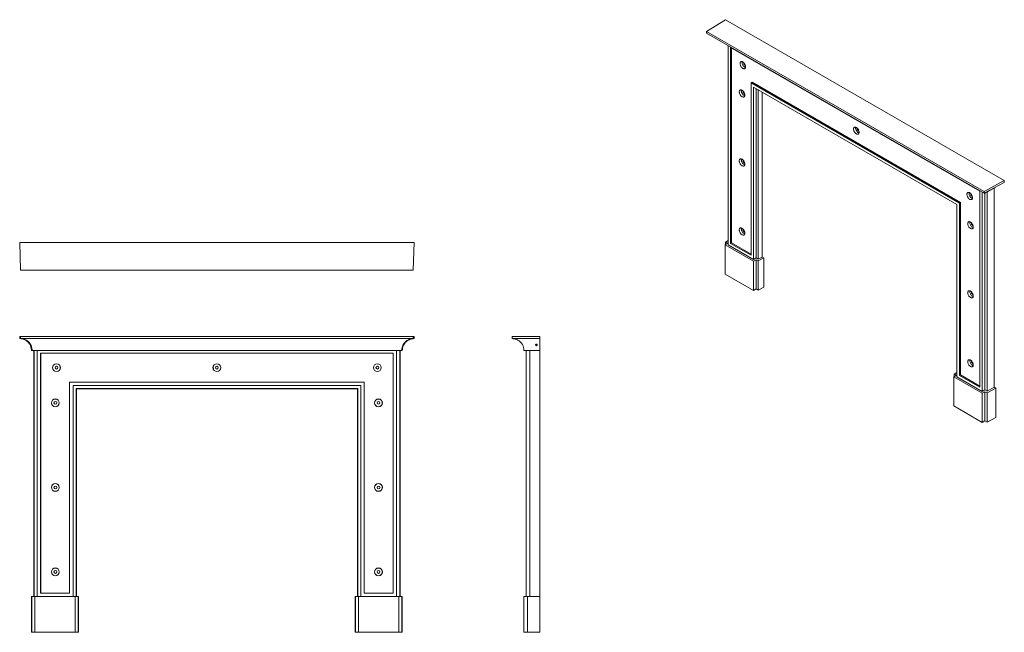
# Model space of a CAD drawing. Units: millimetres. Extents: x 440 to 3932, y 423 to 2598.
import ezdxf

# ---------------------------------------------------------------- set-up
doc = ezdxf.new("R2010")
doc.units = ezdxf.units.MM
doc.header["$LTSCALE"] = 10

msp = doc.modelspace()

# ---------------------------------------------------------------- linework, layer by layer
at = {"color": 7, "linetype": 'Continuous', "lineweight": 15}
for p, q in [((2942.9, 2597.6), (2876, 2556.2)), ((3932.1, 2026.6), (2942.9, 2597.6)), ((2876, 2556.2), (3860.4, 1988)), ((2876, 2556.2), (2876, 2549.7)), ((2876, 2549.7), (3860.4, 1981.5)), ((2953, 2505.3), (2953, 1798.7)), ((3845.6, 1988.7), (2961.4, 2499.2)), ((2961.4, 2499.2), (2961.4, 1803.6)), ((2965.1, 2497.1), (2965.1, 1805.7)), ((3037.7, 2375.3), (3034.3, 2373)), ((3037.7, 2375.3), (3776.5, 1948.8)), ((3034.3, 1761.6), (3034.3, 2373)), ((3034.3, 2373), (3772.8, 1946.7)), ((3042.8, 2358.3), (3764.3, 1941.8)), ((3042.8, 2358.3), (3042.8, 1746.9)), ((3051.9, 2353), (3051.9, 1752.2)), ((3059.7, 2348.5), (3059.7, 1747.7)), ((3073.6, 2340.5), (3073.6, 1755.2)), ((3860.4, 1988), (3932.1, 2026.6)), ((3932.1, 2026.6), (3932.1, 2020.1)), ((3860.4, 1981.5), (3932.1, 2020.1)), ((3861.4, 1980.8), (3902.4, 2002.9)), ((3896.7, 1999.9), (3896.7, 1293.1)), ((3902.4, 2004.1), (3902.4, 2002.9)), ((3845.6, 1293.2), (3845.6, 1988.7)), ((3854.1, 1985.1), (3854.1, 1278.5)), ((3860.4, 1988), (3860.4, 1981.5)), ((3860.7, 1981.3), (3861.4, 1980.8)), ((3861.4, 1980.8), (3861.4, 1982)), ((3863.3, 1981.9), (3863.3, 1283.8)), ((3871.1, 1986.1), (3871.1, 1279.3)), ((3764.3, 1941.8), (3764.3, 1330.3)), ((3776.5, 1948.8), (3772.8, 1946.7)), ((3772.8, 1946.7), (3772.8, 1335.2)), ((3776.5, 1948.8), (3776.5, 1337.3)), ((1839.1, 1806.5), (440.2, 1806.5)), ((440.2, 1806.5), (443.6, 1708.5)), ((1835.7, 1708.5), (1839.1, 1806.5)), ((2941.6, 1798.7), (2950.8, 1804)), ((3042.8, 1740.4), (2941.6, 1798.7)), ((2941.6, 1798.7), (2941.6, 1695)), ((2943.2, 1808.4), (2953, 1814.4)), ((2950.8, 1804), (2943.2, 1808.4)), ((2943.2, 1808.4), (2943.2, 1799.7)), ((2953, 1798.7), (3042.8, 1746.9)), ((2965.1, 1805.7), (2961.4, 1803.6)), ((2961.4, 1803.6), (3034.3, 1761.6)), ((2965.1, 1805.7), (3034.3, 1765.8)), ((3042.8, 1746.9), (3051.9, 1752.2)), ((3051.9, 1752.2), (3059.7, 1747.7)), ((3079.3, 1751.9), (3059.5, 1741.3)), ((3059.7, 1747.7), (3073.6, 1755.2)), ((3073.6, 1755.2), (3079.3, 1751.9)), ((3079.3, 1648.2), (3079.3, 1751.9)), ((3051.9, 1745.7), (3042.8, 1740.4)), ((3042.8, 1740.4), (3042.8, 1636.7)), ((3059.5, 1741.3), (3051.9, 1745.7)), ((3051.9, 1745.7), (3051.9, 1642)), ((3059.5, 1741.3), (3059.5, 1637.6)), ((443.6, 1708.5), (1835.7, 1708.5)), ((3042.8, 1636.7), (2941.6, 1695)), ((3051.9, 1642), (3042.8, 1636.7)), ((3059.5, 1637.6), (3051.9, 1642)), ((3079.3, 1648.2), (3059.5, 1637.6)), ((440.2, 1473.6), (443.6, 1473.6)), ((440.2, 1473.6), (440.2, 1465.6)), ((443.6, 1473.6), (443.6, 1465.6)), ((443.6, 1473.6), (1835.7, 1473.6)), ((1835.7, 1473.6), (1835.7, 1465.6)), ((1835.7, 1473.6), (1839.1, 1473.6)), ((1839.1, 1473.6), (1839.1, 1465.6)), ((2186.6, 1473.6), (2284.6, 1473.6)), ((2186.6, 1473.6), (2186.6, 1465.6)), ((2284.6, 1473.6), (2284.6, 1465.6)), ((443.6, 1465.6), (440.2, 1465.6)), ((443.6, 1465.6), (1835.7, 1465.6)), ((1835.7, 1465.6), (1839.1, 1465.6)), ((2186.6, 1465.6), (2284.6, 1465.6)), ((2270.9, 1443), (2271.2, 1444.7)), ((2270.9, 1443), (2272.3, 1441.9)), ((2271.2, 1444.7), (2272.9, 1445.3)), ((2271.2, 1440.9), (2272, 1440.7)), ((2272, 1440.7), (2272.3, 1440.6)), ((2273.9, 1442.5), (2272.3, 1441.9)), ((2274.2, 1444.2), (2272.9, 1445.3)), ((2273.9, 1442.5), (2274.2, 1444.2)), ((484.1, 1423.6), (482.2, 1423.6)), ((484.1, 1423.6), (1795.2, 1423.6)), ((490.2, 1423.6), (490.2, 550.3)), ((491.4, 1423.6), (491.4, 550.3)), ((502.4, 1423.6), (502.4, 550.3)), ((1764.9, 1414.1), (514.4, 1414.1)), ((514.4, 1414.1), (514.4, 562.3)), ((514.6, 1414), (514.4, 1414.1)), ((1764.7, 1414), (514.6, 1414)), ((514.6, 1414), (514.6, 562.5)), ((1764.7, 1414), (1764.9, 1414.1)), ((1764.7, 562.5), (1764.7, 1414)), ((1764.9, 562.3), (1764.9, 1414.1)), ((1776.9, 1423.6), (1776.9, 550.3)), ((1787.9, 1423.6), (1787.9, 550.3)), ((1789.1, 1423.6), (1789.1, 550.3)), ((1795.2, 1423.6), (1797.1, 1423.6)), ((2228.5, 1423.6), (2284.6, 1423.6)), ((2236.6, 1423.6), (2236.6, 550.3)), ((2249.6, 1423.6), (2249.6, 550.3)), ((2284.6, 1423.4), (2284.6, 550.3)), ((3762.2, 1335.6), (3753, 1330.3)), ((3753, 1330.3), (3854.1, 1272)), ((3753, 1330.3), (3753, 1226.6)), ((3764.3, 1346), (3754.6, 1340)), ((3754.6, 1340), (3762.2, 1335.6)), ((3754.6, 1340), (3754.6, 1331.3)), ((3854.1, 1278.5), (3764.3, 1330.3)), ((3776.5, 1337.3), (3772.8, 1335.2)), ((3772.8, 1335.2), (3845.6, 1293.2)), ((3776.5, 1337.3), (3845.6, 1297.4)), ((617.2, 1311.3), (617.4, 1311.1)), ((617.2, 1311.3), (1662, 1311.3)), ((617.2, 562.5), (617.2, 1311.3)), ((617.4, 1311.1), (1661.9, 1311.1)), ((617.4, 562.3), (617.4, 1311.1)), ((629.4, 1299.1), (1649.9, 1299.1)), ((629.4, 1299.1), (629.4, 550.3)), ((1649.9, 1299.1), (1649.9, 550.3)), ((1662, 1311.3), (1661.9, 1311.1)), ((1661.9, 1311.1), (1661.9, 562.3)), ((1662, 1311.3), (1662, 562.5)), ((3896.7, 1293.1), (3871.1, 1279.3)), ((3902.4, 1289.8), (3896.7, 1293.1)), ((640.4, 1288.1), (640.4, 550.3)), ((640.4, 1288.1), (641.1, 1287.5)), ((640.4, 1288.1), (1638.9, 1288.1)), ((641.1, 1287.5), (641.1, 550.3)), ((641.1, 1287.5), (1638.2, 1287.5)), ((1638.2, 1287.5), (1638.9, 1288.1)), ((1638.2, 550.3), (1638.2, 1287.5)), ((1638.9, 1288.1), (1638.9, 550.3)), ((3863.3, 1283.8), (3854.1, 1278.5)), ((3854.1, 1272), (3863.3, 1277.3)), ((3854.1, 1272), (3854.1, 1168.3)), ((3871.1, 1279.3), (3863.3, 1283.8)), ((3863.3, 1277.3), (3870.9, 1272.9)), ((3863.3, 1277.3), (3863.3, 1173.6)), ((3870.9, 1272.9), (3902.4, 1289.8)), ((3870.9, 1272.9), (3870.9, 1169.2)), ((3902.4, 1289.8), (3902.4, 1186.1)), ((3753, 1226.6), (3854.1, 1168.3)), ((3854.1, 1168.3), (3863.3, 1173.6)), ((3863.3, 1173.6), (3870.9, 1169.2)), ((3870.9, 1169.2), (3902.4, 1186.1)), ((514.6, 562.5), (514.4, 562.3)), ((514.4, 562.3), (617.4, 562.3)), ((514.6, 562.5), (617.2, 562.5)), ((617.2, 562.5), (617.4, 562.3)), ((1662, 562.5), (1661.9, 562.3)), ((1661.9, 562.3), (1764.9, 562.3)), ((1662, 562.5), (1764.7, 562.5)), ((1764.7, 562.5), (1764.9, 562.3)), ((482.2, 550.3), (482.2, 423.3)), ((483.7, 550.3), (482.2, 550.3)), ((483.7, 550.3), (483.7, 423.3)), ((494.4, 550.3), (483.7, 550.3)), ((494.4, 550.3), (494.4, 423.3)), ((637.4, 550.3), (494.4, 550.3)), ((637.4, 550.3), (637.4, 423.3)), ((648.1, 550.3), (637.4, 550.3)), ((648.1, 550.3), (648.1, 423.3)), ((649.1, 550.3), (648.1, 550.3)), ((649.1, 423.3), (649.1, 550.3)), ((1630.2, 423.3), (1630.2, 550.3)), ((1630.2, 550.3), (1631.1, 550.3)), ((1631.1, 550.3), (1631.1, 423.3)), ((1631.1, 550.3), (1641.9, 550.3)), ((1641.9, 550.3), (1641.9, 423.3)), ((1641.9, 550.3), (1784.9, 550.3)), ((1784.9, 550.3), (1784.9, 423.3)), ((1784.9, 550.3), (1795.6, 550.3)), ((1795.6, 550.3), (1795.6, 423.3)), ((1795.6, 550.3), (1797.1, 550.3)), ((1797.1, 550.3), (1797.1, 423.3)), ((2228.6, 550.3), (2228.6, 423.3)), ((2228.6, 550.3), (2241.6, 550.3)), ((2241.6, 550.3), (2241.6, 423.3)), ((2241.6, 550.3), (2284.6, 550.3)), ((2284.6, 550.3), (2284.6, 423.3)), ((483.7, 423.3), (482.2, 423.3)), ((494.4, 423.3), (483.7, 423.3)), ((637.4, 423.3), (494.4, 423.3)), ((648.1, 423.3), (637.4, 423.3)), ((649.1, 423.3), (648.1, 423.3)), ((1630.2, 423.3), (1631.1, 423.3)), ((1631.1, 423.3), (1641.9, 423.3)), ((1641.9, 423.3), (1784.9, 423.3)), ((1784.9, 423.3), (1795.6, 423.3)), ((1795.6, 423.3), (1797.1, 423.3)), ((2228.6, 423.3), (2241.6, 423.3)), ((2241.6, 423.3), (2284.6, 423.3))]:
    msp.add_line(p, q, dxfattribs=at)
at = {"color": 7, "linetype": 'Continuous', "lineweight": 15, "flags": 128}
for points in [[(2994.8, 2441.9), (2995, 2443.7), (2995.3, 2445.3), (2996, 2446.6), (2996.8, 2447.7), (2997.9, 2448.4), (2999.1, 2448.9), (3000.5, 2449), (3002, 2448.8), (3003.5, 2448.3), (3005.1, 2447.4), (3006.7, 2446.3), (3008.2, 2444.9), (3009.7, 2443.3), (3011, 2441.5), (3012.1, 2439.5), (3013.1, 2437.5), (3013.8, 2435.4), (3014.3, 2433.4), (3014.6, 2431.4), (3014.6, 2429.6), (3014.3, 2427.9), (3013.8, 2426.5), (3013.1, 2425.3), (3012.1, 2424.4), (3011, 2423.7), (3009.7, 2423.5), (3008.2, 2423.5), (3006.7, 2423.9), (3005.1, 2424.6), (3003.5, 2425.6), (3002, 2426.8), (3000.5, 2428.3), (2999.1, 2430.1), (2997.9, 2431.9), (2996.8, 2433.9), (2996, 2436), (2995.3, 2438), (2995, 2440), (2994.8, 2441.9)], [(3002.6, 2448.6), (3002.3, 2447.5), (3002.2, 2445.8)], [(3002.2, 2445.8), (3002.3, 2444), (3002.7, 2442), (3003.3, 2440.1), (3004.1, 2438.1), (3005.2, 2436.1), (3006.4, 2434.3), (3007.7, 2432.7), (3009.1, 2431.2), (3010.6, 2430), (3012.2, 2429), (3013.7, 2428.3), (3014.4, 2428.1)], [(3008.3, 2442.3), (3008.4, 2441.2), (3008.8, 2439.9), (3009.4, 2438.7), (3010.2, 2437.6), (3011.1, 2436.7), (3012, 2436.1), (3013, 2435.8), (3013.7, 2435.8)], [(2992, 2341.5), (2992.1, 2343.3), (2992.5, 2344.8), (2993.1, 2346.2), (2994, 2347.2), (2995, 2348), (2996.3, 2348.4), (2997.7, 2348.6), (2999.1, 2348.4), (3000.7, 2347.8), (3002.3, 2347), (3003.9, 2345.8), (3005.4, 2344.4), (3006.9, 2342.8), (3008.2, 2341), (3009.3, 2339.1), (3010.3, 2337.1), (3011, 2335), (3011.5, 2333), (3011.8, 2331), (3011.8, 2329.2), (3011.5, 2327.5), (3011, 2326), (3010.3, 2324.8), (3009.3, 2323.9), (3008.2, 2323.3), (3006.9, 2323), (3005.4, 2323.1), (3003.9, 2323.4), (3002.3, 2324.1), (3000.7, 2325.1), (2999.1, 2326.4), (2997.7, 2327.9), (2996.3, 2329.6), (2995, 2331.5), (2994, 2333.5), (2993.1, 2335.5), (2992.5, 2337.6), (2992.1, 2339.6), (2992, 2341.5)], [(2999.7, 2348.2), (2999.5, 2347.1), (2999.4, 2345.4)], [(2999.4, 2345.4), (2999.5, 2343.6), (2999.9, 2341.6), (3000.5, 2339.6), (3001.3, 2337.6), (3002.3, 2335.7), (3003.5, 2333.9), (3004.9, 2332.2), (3006.3, 2330.8), (3007.8, 2329.5), (3009.4, 2328.6), (3010.9, 2327.9), (3011.6, 2327.7)], [(3005.4, 2341.9), (3005.6, 2340.7), (3006, 2339.5), (3006.6, 2338.3), (3007.3, 2337.2), (3008.3, 2336.3), (3009.2, 2335.7), (3010.2, 2335.3), (3010.9, 2335.3)], [(3397.2, 2209.7), (3397.3, 2211.4), (3397.7, 2213), (3398.3, 2214.3), (3399.2, 2215.4), (3400.2, 2216.2), (3401.4, 2216.6), (3402.8, 2216.7), (3404.3, 2216.5), (3405.9, 2216), (3407.5, 2215.1), (3409.1, 2214), (3410.6, 2212.6), (3412, 2211), (3413.3, 2209.2), (3414.5, 2207.3), (3415.4, 2205.2), (3416.2, 2203.2), (3416.7, 2201.1), (3416.9, 2199.2), (3416.9, 2197.3), (3416.7, 2195.7), (3416.2, 2194.2), (3415.4, 2193), (3414.5, 2192.1), (3413.3, 2191.5), (3412, 2191.2), (3410.6, 2191.2), (3409.1, 2191.6), (3407.5, 2192.3), (3405.9, 2193.3), (3404.3, 2194.6), (3402.8, 2196.1), (3401.4, 2197.8), (3400.2, 2199.7), (3399.2, 2201.6), (3398.3, 2203.7), (3397.7, 2205.7), (3397.3, 2207.8), (3397.2, 2209.7)], [(3404.9, 2216.4), (3404.7, 2215.3), (3404.6, 2213.6)], [(3404.6, 2213.6), (3404.7, 2211.7), (3405, 2209.8), (3405.7, 2207.8), (3406.5, 2205.8), (3407.5, 2203.9), (3408.7, 2202.1), (3410, 2200.4), (3411.5, 2198.9), (3413, 2197.7), (3414.5, 2196.7), (3416.1, 2196.1), (3416.7, 2195.9)], [(3410.6, 2210.1), (3410.7, 2208.9), (3411.1, 2207.7), (3411.7, 2206.4), (3412.5, 2205.3), (3413.4, 2204.4), (3414.4, 2203.8), (3415.3, 2203.5), (3416.1, 2203.5)], [(2992, 2096.5), (2992.1, 2098.3), (2992.5, 2099.9), (2993.1, 2101.2), (2994, 2102.3), (2995, 2103), (2996.3, 2103.5), (2997.7, 2103.6), (2999.1, 2103.4), (3000.7, 2102.9), (3002.3, 2102), (3003.9, 2100.9), (3005.4, 2099.5), (3006.9, 2097.9), (3008.2, 2096.1), (3009.3, 2094.1), (3010.3, 2092.1), (3011, 2090), (3011.5, 2088), (3011.8, 2086), (3011.8, 2084.2), (3011.5, 2082.5), (3011, 2081.1), (3010.3, 2079.9), (3009.3, 2079), (3008.2, 2078.3), (3006.9, 2078.1), (3005.4, 2078.1), (3003.9, 2078.5), (3002.3, 2079.2), (3000.7, 2080.2), (2999.1, 2081.4), (2997.7, 2082.9), (2996.3, 2084.7), (2995, 2086.5), (2994, 2088.5), (2993.1, 2090.6), (2992.5, 2092.6), (2992.1, 2094.6), (2992, 2096.5)], [(2999.7, 2103.2), (2999.5, 2102.1), (2999.4, 2100.4)], [(2999.4, 2100.4), (2999.5, 2098.6), (2999.9, 2096.6), (3000.5, 2094.7), (3001.3, 2092.7), (3002.3, 2090.7), (3003.5, 2088.9), (3004.9, 2087.3), (3006.3, 2085.8), (3007.8, 2084.6), (3009.4, 2083.6), (3010.9, 2082.9), (3011.6, 2082.7)], [(3005.4, 2096.9), (3005.6, 2095.8), (3006, 2094.5), (3006.6, 2093.3), (3007.3, 2092.2), (3008.3, 2091.3), (3009.2, 2090.7), (3010.2, 2090.4), (3010.9, 2090.4)], [(3799.5, 1977.4), (3799.6, 1979.2), (3800, 1980.7), (3800.7, 1982.1), (3801.5, 1983.1), (3802.6, 1983.9), (3803.8, 1984.3), (3805.2, 1984.5), (3806.7, 1984.2), (3808.2, 1983.7), (3809.8, 1982.9), (3811.4, 1981.7), (3812.9, 1980.3), (3814.4, 1978.7), (3815.7, 1976.9), (3816.8, 1975), (3817.8, 1973), (3818.5, 1970.9), (3819, 1968.9), (3819.3, 1966.9), (3819.3, 1965.1), (3819, 1963.4), (3818.5, 1961.9), (3817.8, 1960.7), (3816.8, 1959.8), (3815.7, 1959.2), (3814.4, 1958.9), (3812.9, 1959), (3811.4, 1959.3), (3809.8, 1960), (3808.2, 1961), (3806.7, 1962.3), (3805.2, 1963.8), (3803.8, 1965.5), (3802.6, 1967.4), (3801.5, 1969.4), (3800.7, 1971.4), (3800, 1973.5), (3799.6, 1975.5), (3799.5, 1977.4)], [(3806.9, 1981.3), (3807, 1983), (3807.3, 1984.1)], [(3819.1, 1963.6), (3818.4, 1963.8), (3816.9, 1964.5), (3815.3, 1965.4), (3813.8, 1966.7), (3812.4, 1968.1), (3811, 1969.8), (3809.8, 1971.6), (3808.8, 1973.5), (3808, 1975.5), (3807.4, 1977.5), (3807, 1979.4), (3806.9, 1981.3)], [(3818.4, 1971.2), (3817.7, 1971.2), (3816.7, 1971.5), (3815.8, 1972.2), (3814.9, 1973.1), (3814.1, 1974.2), (3813.5, 1975.4), (3813.1, 1976.6), (3813, 1977.8)], [(2992, 1851.6), (2992.1, 1853.3), (2992.5, 1854.9), (2993.1, 1856.2), (2994, 1857.3), (2995, 1858.1), (2996.3, 1858.5), (2997.7, 1858.6), (2999.1, 1858.4), (3000.7, 1857.9), (3002.3, 1857), (3003.9, 1855.9), (3005.4, 1854.5), (3006.9, 1852.9), (3008.2, 1851.1), (3009.3, 1849.2), (3010.3, 1847.1), (3011, 1845.1), (3011.5, 1843), (3011.8, 1841.1), (3011.8, 1839.2), (3011.5, 1837.6), (3011, 1836.1), (3010.3, 1834.9), (3009.3, 1834), (3008.2, 1833.4), (3006.9, 1833.1), (3005.4, 1833.1), (3003.9, 1833.5), (3002.3, 1834.2), (3000.7, 1835.2), (2999.1, 1836.5), (2997.7, 1838), (2996.3, 1839.7), (2995, 1841.6), (2994, 1843.6), (2993.1, 1845.6), (2992.5, 1847.7), (2992.1, 1849.7), (2992, 1851.6)], [(2999.7, 1858.3), (2999.5, 1857.2), (2999.4, 1855.5)], [(2999.4, 1855.5), (2999.5, 1853.6), (2999.9, 1851.7), (3000.5, 1849.7), (3001.3, 1847.7), (3002.3, 1845.8), (3003.5, 1844), (3004.9, 1842.3), (3006.3, 1840.8), (3007.8, 1839.6), (3009.4, 1838.6), (3010.9, 1838), (3011.6, 1837.8)], [(3005.4, 1852), (3005.6, 1850.8), (3006, 1849.6), (3006.6, 1848.3), (3007.3, 1847.3), (3008.3, 1846.4), (3009.2, 1845.7), (3010.2, 1845.4), (3010.9, 1845.4)], [(3802.3, 1873.7), (3802.5, 1875.5), (3802.9, 1877), (3803.5, 1878.4), (3804.3, 1879.4), (3805.4, 1880.2), (3806.6, 1880.6), (3808, 1880.8), (3809.5, 1880.5), (3811.1, 1880), (3812.6, 1879.2), (3814.2, 1878), (3815.8, 1876.6), (3817.2, 1875), (3818.5, 1873.2), (3819.7, 1871.3), (3820.6, 1869.3), (3821.4, 1867.2), (3821.9, 1865.2), (3822.1, 1863.2), (3822.1, 1861.4), (3821.9, 1859.7), (3821.4, 1858.2), (3820.6, 1857), (3819.7, 1856.1), (3818.5, 1855.5), (3817.2, 1855.2), (3815.8, 1855.3), (3814.2, 1855.6), (3812.6, 1856.3), (3811.1, 1857.3), (3809.5, 1858.6), (3808, 1860.1), (3806.6, 1861.8), (3805.4, 1863.7), (3804.3, 1865.7), (3803.5, 1867.7), (3802.9, 1869.8), (3802.5, 1871.8), (3802.3, 1873.7)], [(3809.7, 1877.6), (3809.8, 1879.3), (3810.1, 1880.4)], [(3821.9, 1859.9), (3821.2, 1860.1), (3819.7, 1860.8), (3818.2, 1861.7), (3816.6, 1863), (3815.2, 1864.4), (3813.9, 1866.1), (3812.7, 1867.9), (3811.6, 1869.8), (3810.8, 1871.8), (3810.2, 1873.8), (3809.8, 1875.7), (3809.7, 1877.6)], [(3821.3, 1867.5), (3820.5, 1867.5), (3819.6, 1867.8), (3818.6, 1868.5), (3817.7, 1869.4), (3816.9, 1870.5), (3816.3, 1871.7), (3815.9, 1872.9), (3815.8, 1874.1)], [(3802.3, 1628.7), (3802.5, 1630.5), (3802.9, 1632.1), (3803.5, 1633.4), (3804.3, 1634.5), (3805.4, 1635.2), (3806.6, 1635.7), (3808, 1635.8), (3809.5, 1635.6), (3811.1, 1635.1), (3812.6, 1634.2), (3814.2, 1633.1), (3815.8, 1631.7), (3817.2, 1630.1), (3818.5, 1628.3), (3819.7, 1626.3), (3820.6, 1624.3), (3821.4, 1622.2), (3821.9, 1620.2), (3822.1, 1618.2), (3822.1, 1616.4), (3821.9, 1614.7), (3821.4, 1613.3), (3820.6, 1612.1), (3819.7, 1611.2), (3818.5, 1610.5), (3817.2, 1610.3), (3815.8, 1610.3), (3814.2, 1610.7), (3812.6, 1611.4), (3811.1, 1612.4), (3809.5, 1613.6), (3808, 1615.1), (3806.6, 1616.9), (3805.4, 1618.7), (3804.3, 1620.7), (3803.5, 1622.8), (3802.9, 1624.8), (3802.5, 1626.8), (3802.3, 1628.7)], [(3809.7, 1632.6), (3809.8, 1634.3), (3810.1, 1635.4)], [(3821.9, 1614.9), (3821.2, 1615.1), (3819.7, 1615.8), (3818.2, 1616.8), (3816.6, 1618), (3815.2, 1619.5), (3813.9, 1621.1), (3812.7, 1622.9), (3811.6, 1624.9), (3810.8, 1626.9), (3810.2, 1628.8), (3809.8, 1630.8), (3809.7, 1632.6)], [(3821.3, 1622.6), (3820.5, 1622.6), (3819.6, 1622.9), (3818.6, 1623.5), (3817.7, 1624.4), (3816.9, 1625.5), (3816.3, 1626.7), (3815.9, 1628), (3815.8, 1629.1)], [(2275.6, 1443.4), (2275.6, 1443.6), (2275.5, 1444.2)], [(3802.3, 1383.8), (3802.5, 1385.5), (3802.9, 1387.1), (3803.5, 1388.4), (3804.3, 1389.5), (3805.4, 1390.3), (3806.6, 1390.7), (3808, 1390.8), (3809.5, 1390.6), (3811.1, 1390.1), (3812.6, 1389.2), (3814.2, 1388.1), (3815.8, 1386.7), (3817.2, 1385.1), (3818.5, 1383.3), (3819.7, 1381.4), (3820.6, 1379.3), (3821.4, 1377.3), (3821.9, 1375.2), (3822.1, 1373.3), (3822.1, 1371.4), (3821.9, 1369.8), (3821.4, 1368.3), (3820.6, 1367.1), (3819.7, 1366.2), (3818.5, 1365.6), (3817.2, 1365.3), (3815.8, 1365.3), (3814.2, 1365.7), (3812.6, 1366.4), (3811.1, 1367.4), (3809.5, 1368.7), (3808, 1370.2), (3806.6, 1371.9), (3805.4, 1373.8), (3804.3, 1375.8), (3803.5, 1377.8), (3802.9, 1379.9), (3802.5, 1381.9), (3802.3, 1383.8)], [(3809.7, 1387.7), (3809.8, 1389.4), (3810.1, 1390.5)], [(3821.9, 1370), (3821.2, 1370.2), (3819.7, 1370.8), (3818.2, 1371.8), (3816.6, 1373), (3815.2, 1374.5), (3813.9, 1376.2), (3812.7, 1378), (3811.6, 1379.9), (3810.8, 1381.9), (3810.2, 1383.9), (3809.8, 1385.8), (3809.7, 1387.7)], [(3821.3, 1377.6), (3820.5, 1377.6), (3819.6, 1377.9), (3818.6, 1378.6), (3817.7, 1379.5), (3816.9, 1380.5), (3816.3, 1381.8), (3815.9, 1383), (3815.8, 1384.2)]]:
    msp.add_lwpolyline(points, dxfattribs=at)
at = {"color": 7, "linetype": 'Continuous', "lineweight": 15}
for centre, radius in [((2272.6, 1443.6), 2.45), ((570.6, 1362.6), 14), ((570.6, 1362.6), 13.6), ((570.6, 1362.6), 5), ((1139.6, 1362.6), 14), ((1139.6, 1362.6), 13.6), ((1139.6, 1362.6), 5), ((1708.6, 1362.6), 14), ((1708.6, 1362.6), 13.6), ((1708.6, 1362.6), 5), ((566.6, 1237.6), 14), ((566.6, 1237.6), 13.6), ((566.6, 1237.6), 5), ((1712.6, 1237.6), 14), ((1712.6, 1237.6), 13.6), ((1712.6, 1237.6), 5), ((566.6, 937.6), 14), ((566.6, 937.6), 13.6), ((1712.6, 937.6), 14), ((1712.6, 937.6), 13.6), ((566.6, 937.6), 5), ((1712.6, 937.6), 5), ((566.6, 637.6), 14), ((566.6, 637.6), 13.6), ((566.6, 637.6), 5), ((1712.6, 637.6), 14), ((1712.6, 637.6), 13.6), ((1712.6, 637.6), 5)]:
    msp.add_circle(centre, radius, dxfattribs=at)
for centre, radius, start, end in [((3011, 2442.5), 2.76, 142.0017, 184.2655), ((3008.2, 2342.1), 2.75, 141.9867, 184.2778), ((3413.4, 2210.3), 2.76, 141.9968, 184.2693), ((3008.2, 2097.1), 2.75, 141.9829, 184.2821), ((3815.7, 1978), 2.76, 142.0017, 184.2655), ((3008.2, 1852.2), 2.75, 141.9828, 184.2819), ((3818.5, 1874.3), 2.76, 141.9986, 184.2686), ((3818.5, 1629.3), 2.76, 141.9948, 184.2728), ((440.2, 1423.6), 42, 0, 90), ((3818.5, 1384.4), 2.76, 141.9948, 184.2727)]:
    msp.add_arc(centre, radius, start, end, dxfattribs=at)
for points, knots in [([(443.6, 1465.6), (444.4, 1465.6), (446, 1465.6), (448.3, 1465.3), (450.5, 1465), (452.8, 1464.5), (455, 1463.9), (457.7, 1463), (460.6, 1461.8), (463.9, 1460), (467, 1458), (469.7, 1455.8), (471.9, 1453.7), (473.7, 1451.7), (475.5, 1449.6), (477.1, 1447.3), (478.6, 1444.8), (480, 1442.1), (481.2, 1439.3), (482.2, 1436.4), (483.2, 1432.8), (484, 1428.5), (484.1, 1425.2), (484.1, 1423.6)], [0, 0, 0, 0, 0.04635, 0.084987, 0.125111, 0.167806, 0.209263, 0.250214, 0.31531, 0.375282, 0.439961, 0.500334, 0.5438, 0.585496, 0.625464, 0.668783, 0.710481, 0.750643, 0.793401, 0.834887, 0.875257, 0.938156, 1, 1, 1, 1]), ([(477.4, 1443.6), (477.2, 1444.1), (476.7, 1444.9), (476.2, 1445.8), (475.8, 1446.4), (475.7, 1446.6), (475.8, 1446.6), (476, 1446.3), (476.4, 1445.8), (476.8, 1445), (477.4, 1444), (478.1, 1442.8), (478.6, 1441.8), (478.9, 1441), (479, 1440.6), (479, 1440.6), (478.9, 1440.8), (478.6, 1441.3), (478.2, 1442.1), (477.8, 1442.9), (477.5, 1443.4), (477.4, 1443.6)], [0, 0, 0, 0, 0.076159, 0.140754, 0.189291, 0.238045, 0.281488, 0.323889, 0.370168, 0.423489, 0.484538, 0.549984, 0.613429, 0.670347, 0.720883, 0.767712, 0.813606, 0.86081, 0.911174, 0.966175, 1, 1, 1, 1]), ([(1795.2, 1423.6), (1795.2, 1425.3), (1795.3, 1428.6), (1796.2, 1433.4), (1797.5, 1438), (1799.3, 1442.3), (1801.4, 1446.2), (1803.9, 1449.7), (1806.5, 1452.9), (1809.7, 1456), (1813.4, 1458.8), (1817.7, 1461.3), (1822.8, 1463.6), (1828.8, 1465.3), (1833.4, 1465.5), (1835.7, 1465.6)], [0, 0, 0, 0, 0.0626297, 0.1250332, 0.1879239, 0.2504383, 0.3133336, 0.3757281, 0.4380476, 0.5008139, 0.5839665, 0.6667736, 0.7500409, 0.8750361, 1, 1, 1, 1]), ([(1839.1, 1465.6), (1836.8, 1465.5), (1832.1, 1465.3), (1825.2, 1463.4), (1818.7, 1460.5), (1812.8, 1456.6), (1807.6, 1451.7), (1803.4, 1446), (1800.1, 1439.7), (1798.2, 1433.7), (1797.3, 1428.3), (1797.2, 1425.2), (1797.1, 1423.6)], [0, 0, 0, 0, 0.105842, 0.214752, 0.320593, 0.429502, 0.535277, 0.644109, 0.750011, 0.858989, 0.929062, 1, 1, 1, 1]), ([(1800.3, 1440.6), (1800.3, 1440.6), (1800.3, 1440.6), (1800.4, 1441), (1800.7, 1441.6), (1801, 1442.4), (1801.5, 1443.3), (1802.1, 1444.4), (1802.7, 1445.4), (1803.2, 1446.2), (1803.5, 1446.6), (1803.5, 1446.6), (1803.5, 1446.6)], [0, 0, 0, 0, 0.065245, 0.156973, 0.25029, 0.349416, 0.458021, 0.578209, 0.707797, 0.836772, 0.930095, 1, 1, 1, 1]), ([(1801.9, 1443.6), (1801.7, 1443.2), (1801.3, 1442.5), (1800.8, 1441.5), (1800.4, 1440.8), (1800.4, 1440.7), (1800.3, 1440.6)], [0, 0, 0, 0, 0.266611, 0.533963, 0.779824, 1, 1, 1, 1]), ([(1803.6, 1446.6), (1803.5, 1446.6), (1803.5, 1446.5), (1803.2, 1446), (1802.9, 1445.4), (1802.4, 1444.5), (1802, 1443.9), (1801.9, 1443.6)], [0, 0, 0, 0, 0.178112, 0.357338, 0.556172, 0.78517, 1, 1, 1, 1]), ([(2228.5, 1423.6), (2228.5, 1425.3), (2228.4, 1428.6), (2227.5, 1433.4), (2226.1, 1438), (2224.3, 1442.3), (2222, 1446.2), (2219.5, 1449.7), (2216.8, 1452.9), (2213.5, 1456), (2209.6, 1458.8), (2205.2, 1461.3), (2199.9, 1463.6), (2193.7, 1465.3), (2188.9, 1465.5), (2186.6, 1465.6)], [0, 0, 0, 0, 0.0626297, 0.1250332, 0.1879239, 0.2504383, 0.3133336, 0.3757281, 0.4380476, 0.5008139, 0.5839665, 0.6667736, 0.7500409, 0.8750361, 1, 1, 1, 1]), ([(2275.6, 1443.6), (2275.5, 1443.2), (2275.5, 1442.5), (2274.8, 1441.5), (2273.9, 1440.9), (2272.9, 1440.6), (2271.9, 1440.6), (2271, 1441), (2270.3, 1441.6), (2269.8, 1442.4), (2269.5, 1443.3), (2269.6, 1444.4), (2270.1, 1445.4), (2270.9, 1446.2), (2271.9, 1446.6), (2272.8, 1446.6), (2273.7, 1446.4), (2274.4, 1446), (2275.1, 1445.4), (2275.5, 1444.5), (2275.5, 1443.9), (2275.6, 1443.6)], [0, 0, 0, 0, 0.062265, 0.124702, 0.182121, 0.233541, 0.280949, 0.326842, 0.37353, 0.423123, 0.477459, 0.537591, 0.602425, 0.666953, 0.713643, 0.76051, 0.803166, 0.846089, 0.893708, 0.94855, 1, 1, 1, 1]), ([(2284.6, 1465.6), (2284.6, 1465.5), (2284.6, 1465.3), (2284.6, 1463.4), (2284.6, 1460.5), (2284.6, 1456.6), (2284.6, 1451.7), (2284.6, 1446), (2284.6, 1439.7), (2284.6, 1433.7), (2284.6, 1428.3), (2284.6, 1425.2), (2284.6, 1423.6)], [0, 0, 0, 0, 0.107376, 0.21475, 0.322127, 0.429501, 0.536805, 0.644106, 0.751545, 0.858984, 0.929491, 1, 1, 1, 1])]:
    msp.add_open_spline(points, degree=3, knots=knots, dxfattribs=at)

doc.saveas('drawing.dxf')
